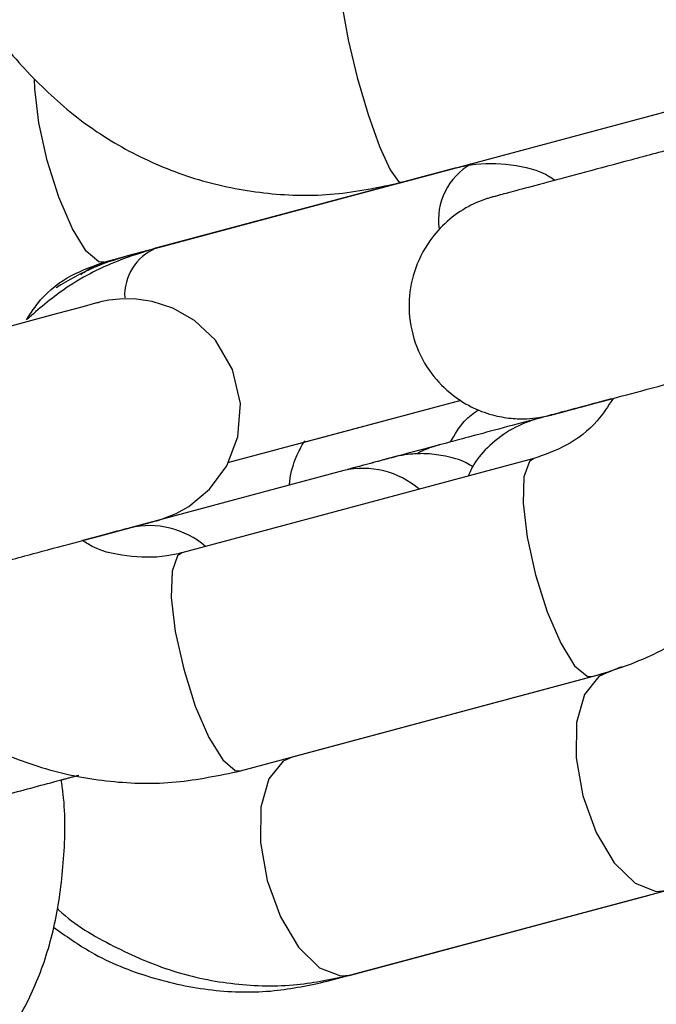
# Model space of a CAD drawing. Units: millimetres. Extents: x 0 to 42, y 0 to 29.8.
# Drawn here: x 37.8 to 37.9, y 9.4 to 9.5 of the extents above; entities that cross this region are included whole.
import ezdxf

# ---------------------------------------------------------------- set-up
doc = ezdxf.new("R2010")
doc.units = ezdxf.units.MM
doc.layers.add('LE_NORM', color=179, linetype='Continuous', lineweight=50)
doc.styles.add('SLDTEXTSTYLE0', font='TXT', dxfattribs={"width": 0.605})
doc.dimstyles.new('SLDDIMSTYLE2', dxfattribs={"dimtxt": 0.35, "dimasz": 0.3, "dimexe": 0, "dimexo": 0.0625, "dimgap": 0.08750000000000001, "dimtad": 1, "dimdec": 4, "dimlfac": 50, "dimzin": 12, "dimdsep": 46, "dimtxsty": 'SLDTEXTSTYLE0', "dimsah": 1, "dimcen": 0.09, "dimazin": 3, "dimtfac": 1, "dimtofl": 0, "dimtmove": 0, "dimatfit": 3, "dimfxl": 0, "dimfrac": 2, "dimtolj": 1, "dimtzin": 12, "dimarcsym": 0})

# ---------------------------------------------------------------- blocks, each defined once
blk = doc.blocks.new('_D_14')
at = {"layer": 'LE_NORM'}
for p, q in [((38.09052130439988, 8.943152698265354), (38.14848679227715, 8.726822552406869)), ((36.88977677998717, 8.769228080877422), (36.88977677998717, 8.561110235561713))]:
    blk.add_line(p, q, dxfattribs=at)
blk.add_arc((36.88977677998717, 13.42439227059392), 4.76422203503221, 270.0000000000007, 284.9999999990092, dxfattribs=at)
for points in [[(38.12284817767095, 8.822507164759507), (37.80794020577898, 8.851368371229169), (37.85360507627558, 8.656651346800052)], [(36.88977677998717, 8.660170235561711), (37.19277228960252, 8.569651059952722), (37.18648469304484, 8.769552200843734)]]:
    blk.add_solid(points, dxfattribs=at)
at = {"layer": 'LE_NORM', "insert": (37.13995548098603, 9.107063447844036), "char_height": 0.35, "attachment_point": 1, "rotation": 7.499999999504154, "style": 'SLDTEXTSTYLE0'}
blk.add_mtext('15°', dxfattribs=at)

msp = doc.modelspace()

# ---------------------------------------------------------------- linework, layer by layer
at = {"color": 7, "linetype": 'Continuous', "lineweight": 25}
for p, q in [((37.86934689179468, 9.45300620716138), (37.88848572223917, 9.458134449903243)), ((37.85354267475404, 9.4487709003929), (37.87223965667544, 9.453780757465825)), ((37.87224935276885, 9.453782767379172), (37.85628835465514, 9.449506001048222)), ((37.85627513629571, 9.449501536250404), (37.8550545488516, 9.449174483154053)), ((37.85419195476305, 9.448942746450395), (37.85504591319505, 9.44917156320384)), ((37.8601332937864, 9.438112936597296), (37.8725237308823, 9.44143296732595)), ((37.86391437332309, 9.439126003611097), (37.87252387373064, 9.441432873612316)), ((37.8763807522193, 9.438325941786152), (37.8576837702979, 9.433316084713226)), ((37.86628824594595, 9.437691595260231), (37.8549331003484, 9.434649044183118)), ((37.88030770918701, 9.426954265936137), (37.8635352879175, 9.422460077912126)), ((37.88104676128125, 9.427250456974722), (37.88030770918702, 9.426954265936152)), ((37.8607896080164, 9.421724977256805), (37.87948658993781, 9.426734834329729)), ((37.86664113663395, 9.41086897340261), (37.88341355790346, 9.415363161426622)), ((37.86540729006767, 9.410537444586096), (37.88209520077766, 9.415008925015965)), ((37.87116130658544, 9.412080080474999), (37.88251645218298, 9.415122631552112)), ((37.87116145507955, 9.4120793346258), (37.88251658770218, 9.415121984257214))]:
    msp.add_line(p, q, dxfattribs=at)
at = {"color": 8, "linetype": 'Continuous', "lineweight": 25, "flags": 128}
for points in [[(37.86624105840512, 9.46459731577776), (37.86612771055128, 9.464472578537684), (37.86605480157675, 9.463715213532357), (37.86619166259658, 9.46236521369343), (37.86652178615194, 9.460585408925354), (37.86700535446992, 9.458590469950279), (37.86758404207468, 9.45662101585076), (37.86818805070056, 9.454914591857252), (37.86874452799307, 9.453677017887504), (37.86918635457799, 9.453057563626913), (37.86934689179469, 9.453006207161405)], [(37.85354267475405, 9.448770900392923), (37.85326585412898, 9.448791098737933), (37.85260549029039, 9.449351995976686), (37.85187085979642, 9.450541833824866), (37.85115056992663, 9.452217100277844), (37.85053149826967, 9.454175733477094), (37.85008831400389, 9.456181493352437), (37.84987447169244, 9.457992455661044), (37.84985948410197, 9.458523107150793)], [(37.87636830200135, 9.438322377268921), (37.87615112528602, 9.438170047585512), (37.87585967905783, 9.437354125558347), (37.8758183868762, 9.43595638959785), (37.87603222918765, 9.434145427289243), (37.87647541345343, 9.4321396674139), (37.87709448511039, 9.43018103421465), (37.87781477498018, 9.428505767761672), (37.87854940547415, 9.427315929913494), (37.87920976931274, 9.42675503267474), (37.87948743326181, 9.426735061337794)], [(37.8576837702979, 9.433316084713251), (37.85745414336463, 9.43316019051261), (37.85716269713644, 9.432344268485446), (37.85712140495481, 9.43094653252495), (37.85733524726626, 9.429135570216344), (37.85777843153203, 9.427129810340999), (37.858397503189, 9.42517117714175), (37.85911779305879, 9.423495910688771), (37.85985242355276, 9.422306072840593), (37.86051278739135, 9.42174517560184), (37.8607896080164, 9.421724977256828)], [(37.88026159792135, 9.42694110482558), (37.87983193527225, 9.426732416523343), (37.87907787370513, 9.425792536474667), (37.87865945404388, 9.424293749009179), (37.87862714387487, 9.422416830014964), (37.87898484028133, 9.4203881636231), (37.87968939979761, 9.418452436940372), (37.88065584214785, 9.416843127173), (37.88176760012145, 9.415754340829812), (37.88289057929897, 9.415317401612572), (37.88341556581252, 9.41536370096264)], [(37.86353528791751, 9.422460077912149), (37.86305951400276, 9.422238228499358), (37.86230545243563, 9.42129834845068), (37.86188703277438, 9.419799560985192), (37.86185472260538, 9.417922641990979), (37.86221241901184, 9.415893975599113), (37.86291697852812, 9.413958248916385), (37.86388342087836, 9.412348939149014), (37.86499517885195, 9.411260152805825), (37.86611815802948, 9.410823213588586), (37.86664113663396, 9.410868973402634)]]:
    msp.add_lwpolyline(points, dxfattribs=at)
at = {"color": 7, "linetype": 'Continuous', "lineweight": 25, "flags": 128}
msp.add_lwpolyline([(37.85240155067834, 9.433971227740468), (37.85335689348134, 9.434227214187338), (37.85491485595213, 9.434644676851203), (37.85592790316212, 9.434916130807691), (37.85635062639454, 9.435029408448012), (37.85636143015122, 9.4350323045997), (37.85636361216054, 9.435032889951737), (37.85636742861612, 9.435033915417712), (37.85637103687631, 9.435034887341114), (37.85637500047664, 9.435035957742151), (37.85638109977374, 9.435037610581407), (37.85639850249561, 9.435042364444064), (37.85665400156714, 9.435118716798364), (37.85737363955405, 9.435403782881695), (37.85805766483305, 9.435783671528005), (37.85915586871411, 9.436692415614875), (37.86006531821494, 9.437935121741392), (37.86065454293783, 9.4394764535309), (37.8607935427539, 9.441254529728246), (37.86037870995082, 9.443058456583262), (37.85946124142113, 9.444616600651964), (37.85835656063715, 9.44566660354567), (37.85720605898481, 9.446328172170885), (37.8561105363769, 9.446684989363135), (37.85514472602118, 9.446818501786492), (37.85436168953593, 9.446811240205252), (37.85379450111382, 9.446741574347058), (37.85345099216635, 9.446672277740497), (37.85329888501086, 9.44663484158476), (37.85327718550391, 9.446629156234145), (37.85327029712234, 9.446627333315211), (37.85326667833301, 9.44662637214658), (37.85326379434246, 9.446625604418497), (37.85326108751944, 9.446624882467772), (37.85325841972563, 9.446624169646425), (37.85325426837463, 9.446623058545363), (37.85310185292659, 9.44658222482756), (37.85236833470854, 9.446385688297894), (37.85106537152011, 9.446036568721377), (37.8492510899472, 9.445550440709203), (37.84700731052607, 9.444949227680475)], dxfattribs=at)
at = {"color": 7, "linetype": 'Continuous', "lineweight": 25}
for radius, start, end in [(5.888900000000003, 359.9999999999908, 40.25446061912251), (5.711100000000002, 359.9999999999911, 40.25446061912255)]:
    msp.add_arc((32.68977677998713, 8.854789433391772), radius, start, end, dxfattribs=at)
at = {"color": 8, "linetype": 'Continuous', "lineweight": 25}
for centre, radius, start, end in [((37.87474980744301, 9.451009588594797), 0.003434050230110058, 119.4209931449306, 187.9750117839155), ((37.85737523624401, 9.44699704878192), 0.002734255486031747, 113.4223274557195, 182.6041818232848), ((37.86730675948805, 9.433212898774137), 0.004593047270589314, 49.33007638492186, 102.8122184482501), ((37.85595161312398, 9.430170335477364), 0.004593059016028717, 49.32926665645519, 102.8121753210962)]:
    msp.add_arc(centre, radius, start, end, dxfattribs=at)
at = {"color": 7, "linetype": 'Continuous', "lineweight": 25}
for points, knots in [([(36.91418677360432, 9.43293878068301), (36.91449470738117, 9.43101941306751), (36.91513005064559, 9.42705928469525), (36.91683221483157, 9.42125663542146), (36.91909006548401, 9.41561212222511), (36.92185582048495, 9.410332431828165), (36.92505798295466, 9.405447742679423), (36.92864326436226, 9.400983676306538), (36.93255283553365, 9.396959782027361), (36.93672838821153, 9.393389973392194), (36.94111072562207, 9.390282078486205), (36.94564030222874, 9.387637674959533), (36.9502571991705, 9.385451861111429), (36.95490112455241, 9.383713009412043), (36.95951121318195, 9.382402440587594), (36.96402559532952, 9.381493975334251), (36.96838063680316, 9.380953308331819), (36.97250976341701, 9.380737156506857), (36.97634186103269, 9.380792191761786), (36.9797994694654, 9.3810539280561), (36.98279790703973, 9.381446289334583), (36.98524634924138, 9.381883185123808), (36.98703615801258, 9.382270874238122), (36.98812543270721, 9.382535144824573), (36.98866492093167, 9.382673194524696), (36.98885741338786, 9.382723369080672), (36.9889575412827, 9.38274967147209), (36.98903981145173, 9.38277140709359), (36.98912028167749, 9.382792787746492), (36.98916427335234, 9.38280454212997), (36.98921792259322, 9.382818870604376), (36.98935534619305, 9.382855675179123), (36.98990812175525, 9.38300371523957), (36.99117788619442, 9.383343876436117), (36.99308260604142, 9.383854165985644), (36.99559066528204, 9.384526121933025), (36.99870418914806, 9.385360311442167), (37.00242132690358, 9.386356239226425), (37.00673978509344, 9.387513290644792), (37.0116567291905, 9.388830706278458), (37.01716891926974, 9.39030761803018), (37.02327270331816, 9.391943047398513), (37.02996403154983, 9.393735909295135), (37.03723845997044, 9.395685013004687), (37.04509115506034, 9.39778906343821), (37.05351689756444, 9.40004666214893), (37.06251008639794, 9.402456308378646), (37.07206474260741, 9.405016400119107), (37.0821745135045, 9.407725235219576), (37.09283267699183, 9.410581012545917), (37.10403214610222, 9.413581833196853), (37.11576547375927, 9.416725701779521), (37.12802485776358, 9.420010527745506), (37.1408021460057, 9.423434126787592), (37.15408884190528, 9.426994222297177), (37.1678761100748, 9.430688446881815), (37.18215478220528, 9.43451434394227), (37.19691536317107, 9.43846936930826), (37.21214803735022, 9.442550892931958), (37.22784267515657, 9.446756200638253), (37.24398883977983, 9.451082495930702), (37.260575794129, 9.455526901852002), (37.27759250797506, 9.46008646289783), (37.29502766528797, 9.464758146982783), (37.31286967176356, 9.469538847457159), (37.33110666253505, 9.474425385173232), (37.34972651006429, 9.47941451059969), (37.36871683220753, 9.484502905982822), (37.38806500045031, 9.489687187553034), (37.40775814830609, 9.494963907775231), (37.42778317987307, 9.500329557641587), (37.44812677854337, 9.505780569005154), (37.46877541585904, 9.511313316952801), (37.48971536050882, 9.516924122215869), (37.51093268745981, 9.522609253616963), (37.5324132872178, 9.52836493055127), (37.5541428752104, 9.534187325500715), (37.57610700128646, 9.540072566579312), (37.59829105932558, 9.54601674010803), (37.62068029695133, 9.552015893217417), (37.64325982534184, 9.558066036476308), (37.6660146291308, 9.56416314654483), (37.68892957639298, 9.570303168849943), (37.71198942870693, 9.576482020281773), (37.7351788512887, 9.582695591908896), (37.75848242318955, 9.588939751710807), (37.78188464755092, 9.59521034732573), (37.80536996190996, 9.601503208811959), (37.82892274854861, 9.607814151420893), (37.85252734487947, 9.614138978379907), (37.87616805386145, 9.620473483683217), (37.89982915443842, 9.626813454888907), (37.92349491199349, 9.633154675920144), (37.94714958881206, 9.639492929868744), (37.97077745454816, 9.645824001799602), (37.99436279668576, 9.652143681553833), (38.01788993098663, 9.65844776654822), (38.04134321192597, 9.664732064571472), (38.06470704307286, 9.670992396565643), (38.08796588755102, 9.677224599429106), (38.11110427803846, 9.683424528695928), (38.13410682829427, 9.689588061624494), (38.15695823875899, 9.69571109869814), (38.17964332401415, 9.701789570982827), (38.20214695837122, 9.707819425548134), (38.22445432668293, 9.71379669267048), (38.24655003569418, 9.719717247725939), (38.26842147753115, 9.725577712413418), (38.29004632357697, 9.731372103827255), (38.31107659637892, 9.737007180926788), (38.32475138347981, 9.740671352029223), (38.33141038208387, 9.742455636499335)], [0, 0, 0, 0, 0.00284178562587674, 0.005863304035154965, 0.008823620484828433, 0.01172421887816748, 0.01456779552304726, 0.01735568692362101, 0.02008806825183548, 0.02276404006787429, 0.02538162784428935, 0.02793770390425544, 0.03042782894810061, 0.03284600017949608, 0.03518428186827258, 0.03743228218543469, 0.03957642736473487, 0.04159897739251651, 0.04347674689313026, 0.04517960243593525, 0.04666916206427883, 0.04789899401912567, 0.04881738274751889, 0.04934797694544279, 0.04954076810447403, 0.04964612465335312, 0.0497338567699063, 0.04985936643082509, 0.05010610130759646, 0.05080305999360854, 0.05235025445649955, 0.05724779844861022, 0.06862787422205638, 0.08065510271846177, 0.09261450044412009, 0.1045655955503693, 0.1165145050057478, 0.1284625938769673, 0.1404103065592164, 0.1523578227238717, 0.1643052262662109, 0.1762525606325119, 0.1881998501545396, 0.2001471093225594, 0.2120943472044093, 0.2240415697113501, 0.2359887808313399, 0.2479359833345642, 0.2598831791943879, 0.2718303698477527, 0.2837775563613952, 0.2957247395409018, 0.3076719200040199, 0.3196190982310051, 0.3315662745998967, 0.3435134494116543, 0.355460622908353, 0.3674077952865546, 0.3793549667072755, 0.3913021373034619, 0.4032493071857274, 0.4151964764467453, 0.4271436451646554, 0.4390908134057616, 0.4510379812266391, 0.4629851486758517, 0.4749323157952692, 0.4868794826211986, 0.4988266491852582, 0.5107738155151103, 0.5227209816350745, 0.5346681475666156, 0.5466153133287593, 0.5585624789384487, 0.5705096444108142, 0.5824568097594603, 0.5944039749966238, 0.6063511401334046, 0.6182983051798804, 0.6302454701452558, 0.6421926350379756, 0.6541397998658244, 0.6660869646360096, 0.6780341293552445, 0.6899812940298105, 0.7019284586656208, 0.7138756232682728, 0.7258227878431015, 0.7377699523952226, 0.7497171169295658, 0.7616642814509331, 0.7736114459640132, 0.7855586104734402, 0.7975057749834913, 0.8094529394975386, 0.8214001040202017, 0.8333472685561506, 0.8452944331101492, 0.8572415976870966, 0.8691887622920426, 0.8811359269302536, 0.8930830916072467, 0.9050302563288367, 0.9169774211011839, 0.9289245859308566, 0.9408717508248969, 0.9528189157908923, 0.9647660808370533, 0.9767132459723133, 0.9886604112064359, 1, 1, 1, 1]), ([(36.98925531994853, 9.38282895613256), (36.98925738781879, 9.382829511116794), (36.98926662999103, 9.382831991572157), (36.98951998153312, 9.382899931678764), (36.99023539205841, 9.383091683266697), (36.99166494226019, 9.383474807280527), (36.99372714071883, 9.384027447859488), (36.99640177340417, 9.384744190385772), (36.99968215392847, 9.385623242140651), (37.00356616688893, 9.386664036479523), (37.00805095120731, 9.38786580665653), (37.01313350760653, 9.389227748983037), (37.01881041879777, 9.390748947743413), (37.02507789726504, 9.392428388026735), (37.03193176523769, 9.394264950352586), (37.03936745917809, 9.396257411875505), (37.04738003029339, 9.398404446521557), (37.05596414742121, 9.400704625761684), (37.06511410007511, 9.403156419427741), (37.07482380201397, 9.40575819666893), (37.08508679512499, 9.408508226992272), (37.09589625361648, 9.411404681386088), (37.10724498848681, 9.41444563351749), (37.11912545225704, 9.417629061000499), (37.1315297439558, 9.42095284673178), (37.14444961434882, 9.42441478029192), (37.1578764714066, 9.428012559410506), (37.17180138600455, 9.431743791493515), (37.18621509785069, 9.435605995211649), (37.20110802163587, 9.439596602148306), (37.21647025340186, 9.443712958505959), (37.23229157712277, 9.447952326869647), (37.24856147149491, 9.452311888026324), (37.26526911693036, 9.456788742838848), (37.28240340274962, 9.461379914173234), (37.2999529345682, 9.466082348877924), (37.31790604187225, 9.470892919813691), (37.33625078577812, 9.47580842793283), (37.35497496697058, 9.480825604406222), (37.37406613381447, 9.485941112796866), (37.39351159063423, 9.491151551278385), (37.41329840615585, 9.496453454897074), (37.43341342210565, 9.501843297875942), (37.45384326196, 9.507317495959219), (37.47457433984033, 9.512872408795788), (37.49559286954738, 9.51850434235991), (37.5168848737287, 9.524209551407674), (37.53843619317336, 9.529984241967519), (37.56023249622756, 9.535824573863154), (37.58225928832495, 9.541726663267225), (37.6045019216254, 9.547686585284012), (37.62694560475563, 9.553700376559433), (37.64957541264528, 9.559764037916652), (37.67237629645203, 9.565873537015484), (37.69533309356892, 9.57202481103388), (37.71843053770741, 9.578213769369663), (37.74165326904932, 9.584436296360769), (37.76498584446105, 9.590688254022126), (37.78841274776322, 9.596965484797405), (37.81191840004881, 9.603263814323759), (37.83548717004305, 9.609579054207773), (37.85910338449818, 9.615907004810715), (37.88275133861612, 9.622243458041286), (37.90641530649205, 9.62858420015398), (37.93007955157162, 9.634925014551085), (37.95372833711569, 9.641261684586693), (37.97734593666554, 9.647589996370854), (38.00091664450218, 9.653905741572135), (38.02442478608759, 9.66020472021534), (38.04785472849904, 9.666482743477376), (38.07119089078267, 9.672735636461471), (38.09441775447253, 9.678959241015761), (38.11751987332123, 9.685149418340579), (38.1404818857703, 9.691302052329892), (38.16328851695982, 9.69741305010973), (38.18592461951032, 9.703478352965835), (38.20837506930473, 9.709493908417793), (38.23062520208536, 9.715455787207517), (38.2526592313384, 9.721359759362667), (38.27446619972075, 9.727202888913961), (38.29601781449804, 9.73297759477942), (38.31501864160594, 9.738068821258047), (38.32671055792264, 9.741201640872088), (38.33140963090156, 9.742460745675562)], [0, 0, 0, 0, 0.002103415640412319, 0.009401039324091759, 0.02114617785718229, 0.03367153050943186, 0.0462617500729291, 0.05886112495568167, 0.07146292459279485, 0.08406562798576088, 0.0966687430791227, 0.1092720721870964, 0.1218755234773157, 0.1344790495887938, 0.1470826240855753, 0.1596862312672341, 0.1722898613309585, 0.184893507898643, 0.1974971666744439, 0.2101008346785339, 0.2227045097908538, 0.2353081904693192, 0.2479118755702453, 0.2605155642306858, 0.2731192557894265, 0.2857229497327692, 0.2983266456566163, 0.3109303432394573, 0.3235340422228126, 0.3361377423968995, 0.3487414435899684, 0.3613451456602554, 0.37394884848986, 0.3865525519800498, 0.3991562560475916, 0.4117599606218917, 0.42436366564272, 0.4369673710584097, 0.4495710768244168, 0.4621747829021242, 0.4747784892579143, 0.4873821958623786, 0.4999859026896784, 0.5125896097170057, 0.5251933169241482, 0.5377970242931169, 0.5504007318078344, 0.5630044394538767, 0.5756081472182408, 0.5882118550891615, 0.6008155630559461, 0.6134192711088277, 0.62602297923886, 0.6386266874377852, 0.6512303956979684, 0.6638341040122981, 0.6764378123741257, 0.6890415207771848, 0.7016452292155514, 0.7142489376835874, 0.7268526461758793, 0.7394563546872104, 0.7520600632125137, 0.7646637717468288, 0.7772674802852707, 0.7898711888222119, 0.8024748973519656, 0.8150786058696314, 0.8276823143702238, 0.840286022848644, 0.8528897312996303, 0.8654934397177199, 0.8780971480972053, 0.8907008564320822, 0.9033045647160087, 0.9159082729422261, 0.9285119811035099, 0.9411156891920989, 0.9537193971995973, 0.9663231051168859, 0.9789268129340358, 0.9915305206401491, 1, 1, 1, 1]), ([(37.84744078294164, 9.461627026766138), (37.84748674268884, 9.46153984025551), (37.84808591952136, 9.460403190459848), (37.84974418372624, 9.45852398739517), (37.85237206984214, 9.456129607300161), (37.85543191537077, 9.45428257432939), (37.85875345084689, 9.45299520298026), (37.86224674640421, 9.452334502233652), (37.86583425965049, 9.452261177467653), (37.86816849626072, 9.452756269329095), (37.86934689179468, 9.453006207161392)], [0, 0, 0, 0, 0.0117094694792735, 0.1526562537581837, 0.2935794853693945, 0.4344531027155908, 0.5752567298177034, 0.7159785269608308, 0.8566170910376562, 1, 1, 1, 1]), ([(37.88567872188008, 9.455311248105582), (37.88518634619695, 9.455179316135967), (37.8837533579733, 9.454795347217), (37.88148650269657, 9.454187942293709), (37.87906908675227, 9.453540192261306), (37.87704292187715, 9.452997277058104), (37.87549475748661, 9.452582436731602), (37.8745131663567, 9.452319422280494), (37.87420153879714, 9.452235886279842), (37.87420902011377, 9.452237913043788), (37.87419791880829, 9.452234929958887), (37.87419399905879, 9.452233874608416), (37.87418802237597, 9.452232259893131), (37.87417486576027, 9.452228689296653), (37.87412652629649, 9.452215413068462), (37.87401616476181, 9.452183706973333), (37.87359757577406, 9.452051407647327), (37.87279357668542, 9.451705304879612), (37.87174700720755, 9.450977613404604), (37.87070820156573, 9.449817471886565), (37.86996117478652, 9.448313548656415), (37.86966687993589, 9.446506712876637), (37.86992034332376, 9.444668508707519), (37.87070880905317, 9.443040546787708), (37.87181889009469, 9.44183240188767), (37.87298806385157, 9.441065496887777), (37.8741143124094, 9.440634161036957), (37.87512054135096, 9.440450371634377), (37.87595174655863, 9.440429121491126), (37.87657244351557, 9.440488899312586), (37.87698021425756, 9.44056435171034), (37.87718966558759, 9.440614047184031), (37.87727510935622, 9.440636234975504), (37.87729326264311, 9.44064103605052), (37.87729815054252, 9.44064233418978), (37.877301504873, 9.440643227141273), (37.87730465466191, 9.440644067463646), (37.87730797444623, 9.440644955031043), (37.87731378763154, 9.440646511835055), (37.87738901707345, 9.440666663667582), (37.8778730277455, 9.440796347490082), (37.87894110515622, 9.441082529452661), (37.88002566432026, 9.441373131791872), (37.88051171578353, 9.441503366911256)], [0, 0, 0, 0, 0.03216353376304509, 0.09360731387010177, 0.1551349350920401, 0.2166629160991505, 0.278191002129804, 0.3397194031497755, 0.4012501283603696, 0.4089624091291489, 0.4094889373415659, 0.4097794024732005, 0.4099522961239431, 0.4101590240196612, 0.4107348384083055, 0.4130240801443446, 0.417333270911215, 0.4379225706741683, 0.4671499894265655, 0.4956546199006329, 0.5337963460217905, 0.5696396302995091, 0.6077436970456845, 0.6471536446867988, 0.6799702525780023, 0.7084092837797251, 0.7331787261934186, 0.7543245574199282, 0.7715967259946557, 0.7845933756594939, 0.7930195569026195, 0.7971878062187772, 0.7981348829584425, 0.7983471242311264, 0.7984901322269067, 0.7986527820543334, 0.7989251178049456, 0.7995607266780318, 0.8019780717895537, 0.826430722685363, 0.8884865345637631, 0.9500245953858969, 1, 1, 1, 1]), ([(37.87223965667544, 9.453780757465838), (37.87250525800813, 9.453842562438307), (37.87345863182666, 9.454064410883156), (37.87515804702264, 9.45401010702475), (37.87672137305915, 9.453671949855474), (37.87743112931791, 9.453187598102256), (37.87752423547877, 9.453124060610765)], [0, 0, 0, 0, 0.1525071974689218, 0.5474233420727701, 0.9406307804999303, 1, 1, 1, 1]), ([(37.87459408774291, 9.452341076263608), (37.87448410289119, 9.452311606336114), (37.87425035455075, 9.45224897455968), (37.87419779329316, 9.452234904636093), (37.87420707271775, 9.452237383933301), (37.87420748108192, 9.452237493040943)], [0, 0, 0, 0, 0.4593313051905773, 0.9762065286556223, 1, 1, 1, 1]), ([(37.85628835465513, 9.449506001048235), (37.85561478315271, 9.449295926306492), (37.85391522769532, 9.44876586576726), (37.85154768797252, 9.447538923753179), (37.85007467731016, 9.446268129976097), (37.84942376105461, 9.445706572379747)], [0, 0, 0, 0, 0.2681514525388197, 0.676599682326178, 1, 1, 1, 1]), ([(37.8550545488516, 9.449174483154065), (37.85437669039504, 9.448973806504899), (37.85295460373999, 9.448552804772165), (37.85166987150128, 9.44780160150072), (37.85099752572251, 9.447408470283698)], [0, 0, 0, 0, 0.4766646632587798, 1, 1, 1, 1]), ([(37.85231019227776, 9.44810417745246), (37.85236223372813, 9.448146260124993), (37.85290645327689, 9.448586336504473), (37.85358147896866, 9.448773489823935), (37.85419195476305, 9.44894274645041)], [0, 0, 0, 0, 0.0956258379091443, 1, 1, 1, 1]), ([(37.84942376105461, 9.445706572379747), (37.84966226131974, 9.446071905480455), (37.8502936679813, 9.447039089954462), (37.8517255605358, 9.448119941075007), (37.85295636227773, 9.448560860998677), (37.85354267475403, 9.448770900392912)], [0, 0, 0, 0, 0.2411904640751459, 0.6385287062121775, 1, 1, 1, 1]), ([(37.85325290242208, 9.446622690837442), (37.85325302057684, 9.44662272255691), (37.85325570929159, 9.446623444361125), (37.85322775831827, 9.44661594909693), (37.85306939357373, 9.446573513830486), (37.85297503672729, 9.446548230059589)], [0, 0, 0, 0, 0.0182391357972211, 0.4150474628998172, 1, 1, 1, 1]), ([(37.87948658993781, 9.426734834329741), (37.88018643086931, 9.426948258026261), (37.88199384865717, 9.427499448686998), (37.88472301895791, 9.428903674786742), (37.88751284598769, 9.431008708360627), (37.88988174031469, 9.433595352359816), (37.89177007640927, 9.43657031037941), (37.89307699577832, 9.439846839090233), (37.89377330978775, 9.4427229113535), (37.89379235732321, 9.444483661966041), (37.8937986156792, 9.445062183221783)], [0, 0, 0, 0, 0.08853763119855193, 0.2286583740980841, 0.3688322943578702, 0.5090676116619344, 0.6494687009010914, 0.7901119045631163, 0.9310380904185896, 1, 1, 1, 1]), ([(37.87731211284129, 9.440646065058596), (37.87731201389325, 9.440646038495979), (37.87730887276227, 9.440645195258893), (37.87736695345888, 9.440660767103251), (37.87769674130384, 9.440749135336961), (37.87870268159218, 9.441018686608285), (37.88028477554495, 9.44144261479025), (37.88234493469096, 9.441994639550142), (37.88478813160069, 9.442649297199193), (37.88700139296809, 9.443242341527053), (37.88836419162315, 9.443607503138907), (37.88878455582896, 9.443720139639089)], [0, 0, 0, 0, 0.001297749401224727, 0.04119738646813725, 0.1771153547606846, 0.3280409826201717, 0.4791725883528772, 0.6303098028768469, 0.781447854690802, 0.9325861537576176, 0.9999999999999999, 0.9999999999999999, 0.9999999999999999, 0.9999999999999999]), ([(37.88051226926713, 9.441502999966053), (37.88033189069163, 9.441454667022896), (37.8794338181872, 9.44121402598675), (37.87826525040987, 9.440900919083125), (37.8770765959161, 9.440582341645515), (37.87676520477075, 9.440499091227817), (37.8765862907411, 9.44045091534456), (37.87666917096612, 9.44047331677038), (37.87660919520414, 9.440457126256504), (37.87659835922698, 9.440454188837103), (37.87657185431186, 9.440446933924354), (37.87651713818158, 9.440431593910148), (37.87605968185638, 9.4402971929143), (37.87516301930151, 9.439920845869562), (37.87406653454789, 9.439093160187682), (37.87325644240831, 9.43821803249405), (37.87299078774282, 9.437603993536808), (37.87289957374705, 9.437393159871425)], [0, 0, 0, 0, 0.04740854851823001, 0.2360386414016599, 0.4246694540629609, 0.6133036792559726, 0.6605544363576381, 0.6843163135208148, 0.6848525089367242, 0.6854321008348557, 0.6868504318765228, 0.6900395600997059, 0.6963099619341855, 0.7774369978030943, 0.8732148431192616, 0.9564676165474599, 1, 1, 1, 1]), ([(37.88059575711137, 9.441524576642522), (37.88032801557995, 9.441111743314641), (37.87966894426408, 9.44009551470338), (37.87819908468876, 9.43897570812166), (37.87696745777816, 9.438535596251118), (37.8763807522193, 9.438325941786163)], [0, 0, 0, 0, 0.2637648740240134, 0.6492823944361488, 1, 1, 1, 1]), ([(37.87682683331152, 9.440515278025483), (37.87675085379767, 9.440494919226062), (37.87585491824526, 9.440254852249037), (37.87447084179983, 9.439883985287596), (37.87282332041507, 9.439442525001684), (37.87175914394179, 9.439157373053602), (37.87138504987972, 9.439057122031732), (37.87135349365136, 9.439048669029477), (37.87134531057417, 9.439046472356832), (37.87134276431979, 9.439045788382424), (37.87133832944447, 9.439044593921533), (37.87133217858363, 9.439042931645734), (37.87131740849856, 9.43903892101584), (37.87123573309974, 9.439016433802303), (37.87107750488104, 9.438969643253122), (37.87079195351132, 9.43887108556812), (37.87049602057516, 9.438759681577727), (37.87029540756347, 9.43864793096857), (37.87022251174253, 9.438607324667279)], [0, 0, 0, 0, 0.01938642941665924, 0.22860098029611, 0.437815839915319, 0.6470315920143451, 0.8562521413452536, 0.9086676306865824, 0.9123134177095575, 0.9142929218459753, 0.9151955732802818, 0.9157833527305309, 0.9165241666394897, 0.9187577356205753, 0.9334427583021724, 0.9515826681196213, 0.9824068183537052, 1, 1, 1, 1]), ([(37.8719561353486, 9.439209966508393), (37.87218416450386, 9.439608580756857), (37.87257704552583, 9.44029537001033), (37.87317350694266, 9.440735010526383), (37.87342378061966, 9.440919482556595)], [0, 0, 0, 0, 0.5804025710183414, 1, 1, 1, 1]), ([(37.87691229364475, 9.440538350925427), (37.87680802800218, 9.440510414240096), (37.876651583655, 9.440468496918234), (37.87662606768276, 9.440461664150723), (37.87662654206257, 9.440461790816133), (37.87662660032753, 9.440461806373616)], [0, 0, 0, 0, 0.636734882365027, 0.9553825262215634, 1, 1, 1, 1]), ([(37.86339931022151, 9.436917099563544), (37.8634045712419, 9.436978668715183), (37.86346007285731, 9.437628198107198), (37.86376415844524, 9.438465073456562), (37.86415734948553, 9.439214148457642), (37.86420806974348, 9.43924780545528), (37.86423239731214, 9.439263948766738)], [0, 0, 0, 0, 0.03498311231059988, 0.3690575404268818, 0.6973734631297215, 1, 1, 1, 1]), ([(37.87130770489085, 9.439036222621763), (37.87062415354368, 9.438853067747605), (37.86988814555576, 9.438655857324473), (37.86898295212324, 9.438413312937538), (37.86891843732519, 9.438396026353722)], [0, 0, 0, 0, 0.9287281638025946, 1, 1, 1, 1]), ([(37.87138222564676, 9.439056361532302), (37.87137352227909, 9.43905402976734), (37.8713562074595, 9.43904939086304), (37.8713497717716, 9.439047668155716), (37.8713509036482, 9.439047970934181), (37.8713509625045, 9.439047986678318)], [0, 0, 0, 0, 0.4893060118553974, 0.9734444920440906, 1, 1, 1, 1]), ([(37.87316328002112, 9.437889729217371), (37.8730374205365, 9.437965079737587), (37.87258316748169, 9.438237035435575), (37.87174886847052, 9.438463145364013), (37.87079472451389, 9.438599499011492), (37.87002206066989, 9.438586887387046), (37.86946564692492, 9.43851700788301), (37.86911895222055, 9.438446213091899), (37.86895344808926, 9.438405345759275), (37.86889388990419, 9.438389706192627), (37.86888435427752, 9.438387178329977), (37.86888037090079, 9.438386119107541), (37.86887718723204, 9.438385270692775), (37.86887399001292, 9.438384416816609), (37.86887037041837, 9.438383448111129), (37.86885313687994, 9.43837883341276), (37.86858790919906, 9.438307772699032), (37.86771360730567, 9.438073512471474), (37.86673979503472, 9.437812585188544), (37.86628824594595, 9.437691595260244)], [0, 0, 0, 0, 0.03331494947949858, 0.1202405811312941, 0.1937015148970457, 0.2525538595007517, 0.2953064387945935, 0.3213072220936629, 0.3327610602295524, 0.3344269788869262, 0.3351145834091983, 0.335635025831078, 0.3363745428710085, 0.3378157892027815, 0.3419565263376487, 0.3650113262317792, 0.5791244399351043, 0.8048433139531307, 1, 1, 1, 1]), ([(37.86886788060907, 9.438382779525668), (37.8688662568351, 9.438382344165412), (37.86885494741738, 9.43837931192624), (37.86863723542375, 9.438320969547279), (37.86792702345021, 9.438130661213483), (37.86696370442267, 9.437872535516874), (37.86650285607367, 9.437749049114426)], [0, 0, 0, 0, 0.04439985663543829, 0.3092404092125817, 0.669543102672157, 1, 1, 1, 1]), ([(37.83814208689257, 9.430150488185497), (37.8386174315912, 9.430277856929875), (37.84000085338883, 9.430648545185834), (37.84241900845851, 9.431296488910307), (37.84530118023063, 9.432068763817124), (37.84807689940844, 9.432812512840009), (37.85061552379578, 9.433492730653615), (37.85280275583528, 9.434078791542202), (37.85454291283835, 9.434545057591006), (37.85574511812908, 9.434867179170604), (37.85628678491854, 9.435012310044613), (37.85633783487977, 9.435025985255765), (37.85635429430877, 9.435030394390688)], [0, 0, 0, 0, 0.05810134454884386, 0.1690955358374139, 0.2802411635010565, 0.3913873598248702, 0.5025335270228584, 0.613679621828467, 0.724825546329601, 0.8359709780317194, 0.947114082466155, 1, 1, 1, 1]), ([(37.85493310034841, 9.434649044183118), (37.85462897286163, 9.4345675547731), (37.85389668266427, 9.434371341347033), (37.85295353895472, 9.434118629232197), (37.85240209231706, 9.433970871001277)], [0, 0, 0, 0, 0.4153100613504755, 1, 1, 1, 1]), ([(37.8576837702979, 9.433316084713239), (37.85741816812187, 9.433254277692784), (37.85646479127622, 9.43303242189672), (37.85476542689089, 9.433086849145695), (37.85320326710991, 9.433424342745882), (37.85249457837956, 9.433907791177191), (37.85240258864913, 9.433970544102372)], [0, 0, 0, 0, 0.1526165539596332, 0.5478158763047242, 0.94130526723185, 1, 1, 1, 1]), ([(37.8392759710198, 9.430241530215273), (37.83929098938671, 9.430213081258849), (37.83986092030045, 9.429133473880878), (37.8414764888477, 9.427302397994238), (37.84408223682794, 9.424891761754505), (37.84711992450183, 9.423034189922868), (37.85041154418303, 9.421739022193103), (37.85386779007737, 9.421074604996907), (37.85738207360594, 9.42100138017861), (37.85965584102272, 9.421484219458016), (37.8607896080164, 9.421724977256815)], [0, 0, 0, 0, 0.003868580028526125, 0.1468084621021917, 0.2896792820199915, 0.4323885200656144, 0.5748572023137901, 0.7170335238391238, 0.8589046317480303, 1, 1, 1, 1]), ([(37.83357864079207, 9.416503794694279), (37.8335802839965, 9.416504235260872), (37.83359172874544, 9.416507303761625), (37.83380361142668, 9.416564084194183), (37.83457156155833, 9.416769863598086), (37.83598392855512, 9.41714831454483), (37.83789885313104, 9.417661424087727), (37.84022974232922, 9.418285989579429), (37.84286922807377, 9.418993241512647), (37.8457042888056, 9.419752895736144), (37.84858475534137, 9.42052471427948), (37.85080716233384, 9.421120205170237), (37.85194275479091, 9.42142448445347), (37.85221544930508, 9.42149755229642)], [0, 0, 0, 0, 0.01337029745991433, 0.09312273883145818, 0.2016220571550198, 0.3107395191414007, 0.4198673405718769, 0.5289961586577105, 0.6381252314411027, 0.7472543951038272, 0.8563835933090406, 0.9655127981833788, 1, 1, 1, 1]), ([(37.84107378982696, 9.402748537500498), (37.84173747918553, 9.402911244872076), (37.84324141877133, 9.403279944556441), (37.84536813154714, 9.404453810983341), (37.84733320704976, 9.406165780181352), (37.84894126463861, 9.40830814982443), (37.85018697066167, 9.410851573803003), (37.85105316493542, 9.413780527361466), (37.85145340139781, 9.417029800840048), (37.85151680537928, 9.419572374508654), (37.8513117028656, 9.420993352446079), (37.85127535253906, 9.421245192421692)], [0, 0, 0, 0, 0.0922053383867794, 0.2089400057932756, 0.324692225055407, 0.4430694335984396, 0.5670526854066347, 0.6976933670704414, 0.8332813030947688, 0.9704524388050821, 1, 1, 1, 1]), ([(37.85127529893992, 9.421245591037486), (37.85133961061701, 9.42126282327794), (37.85166732703085, 9.421350634516886), (37.85197126442675, 9.421432073854307), (37.85221555658417, 9.42149753138505)], [0, 0, 0, 0, 0.1962418553835544, 1, 1, 1, 1]), ([(37.8510487813433, 9.41441739943904), (37.85108218116191, 9.414385468769156), (37.85196379007756, 9.413542638944879), (37.85403259795569, 9.412352460256418), (37.85716634926945, 9.410976810746627), (37.86047651221661, 9.410306028878296), (37.86367948959538, 9.4102346614042), (37.86569782247906, 9.410666938697293), (37.86664113663396, 9.410868973402623)], [0, 0, 0, 0, 0.008125410196906244, 0.2144752388079127, 0.4195446192919468, 0.6227109440483233, 0.8236653082133792, 1, 1, 1, 1]), ([(37.85085512363248, 9.413411983797037), (37.85151393420356, 9.412946743336667), (37.8531172450967, 9.411814513328851), (37.85598578776592, 9.410671124240618), (37.85927099285863, 9.409972310458455), (37.86246551439864, 9.409908141165388), (37.86447240870914, 9.410337455156906), (37.86540729006768, 9.41053744458611)], [0, 0, 0, 0, 0.1542892149079255, 0.3754851391530342, 0.5945502360496063, 0.8111273602417871, 1, 1, 1, 1])]:
    msp.add_open_spline(points, degree=3, knots=knots, dxfattribs=at)

# ---------------------------------------------------------------- dimensions: what is measured, and where the dimension line sits
at = {"layer": 'LE_NORM'}
dim = msp.add_angular_dim_2l(base=(37.51163254106991, 8.700928815511976), line1=((36.88977677998717, 8.86828808087742), (36.88977677998717, 13.76822504166186)), line2=((38.06488268979368, 9.038837310617993), (36.73479923180053, 14.00277635449896)), dimstyle='SLDDIMSTYLE2', dxfattribs=at)
dim.commit()
dim.dimension.update_dxf_attribs({"geometry": '_D_14', "text_midpoint": (37.51163254106991, 8.700928815511972), "dimtype": 162})

doc.saveas('drawing.dxf')
